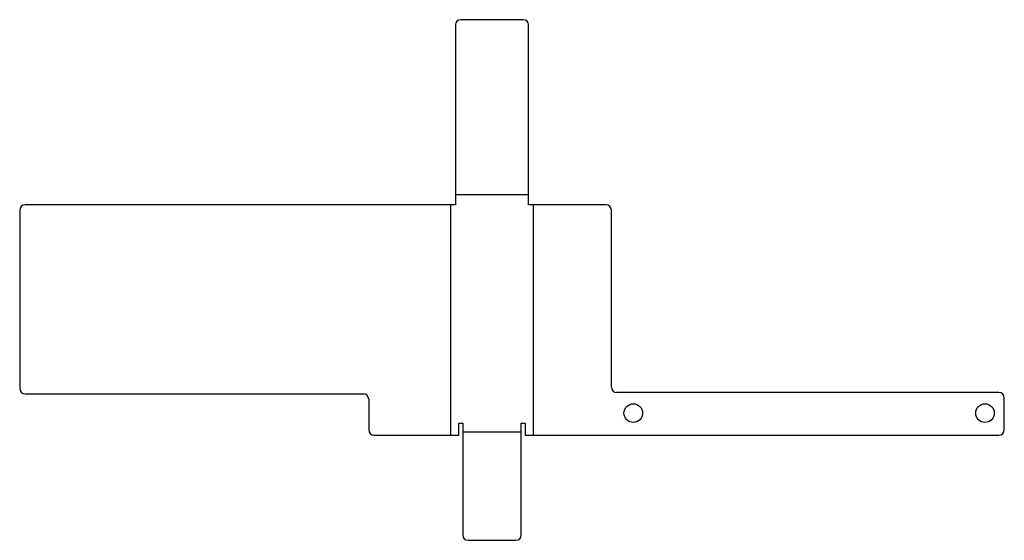
# Model space of a CAD drawing. Units: millimetres. Extents: x 0 to 370, y 0 to 196.
import ezdxf

# ---------------------------------------------------------------- set-up
doc = ezdxf.new("R2010")
doc.units = ezdxf.units.MM
doc.layers.add('Unfold_Sketch', color=7, linetype='CONTINUOUS')

msp = doc.modelspace()

# ---------------------------------------------------------------- linework, layer by layer
at = {"layer": 'Unfold_Sketch'}
for p, q in [((163.53, 193.57), (163.53, 131.57)), ((189.03, 195.57), (165.53, 195.57)), ((191.03, 131.57), (191.03, 193.57)), ((163.53, 131.57), (163.53, 128.03)), ((191.03, 129.8), (163.53, 129.8)), ((191.03, 128.03), (191.03, 131.57)), ((160, 126.03), (2, 126.03)), ((163.53, 126.03), (160, 126.03)), ((161.77, 39.53), (161.77, 126.03)), ((163.53, 128.03), (163.53, 126.03)), ((191.03, 126.03), (191.03, 128.03)), ((194.57, 126.03), (191.03, 126.03)), ((192.8, 39.53), (192.8, 126.03)), ((220.07, 126.03), (194.57, 126.03)), ((0, 124.03), (0, 57.03)), ((222.07, 57.53), (222.07, 124.03)), ((367.57, 55.53), (224.07, 55.53)), ((2, 55.03), (129, 55.03)), ((131, 53.03), (131, 41.53)), ((369.57, 41.53), (369.57, 53.53)), ((164.78, 39.53), (164.78, 44.03)), ((164.78, 44.03), (166.28, 44.03)), ((166.28, 44.03), (166.28, 42.53)), ((166.28, 42.53), (166.28, 39)), ((166.28, 40.77), (188.28, 40.77)), ((188.28, 42.53), (188.28, 44.03)), ((188.28, 44.03), (189.78, 44.03)), ((188.28, 39), (188.28, 42.53)), ((189.78, 44.03), (189.78, 39.53)), ((133, 39.53), (160, 39.53)), ((160, 39.53), (163.53, 39.53)), ((163.53, 39.53), (164.78, 39.53)), ((166.28, 39), (166.28, 2)), ((188.28, 2), (188.28, 39)), ((189.78, 39.53), (191.03, 39.53)), ((191.03, 39.53), (194.57, 39.53)), ((194.57, 39.53), (367.57, 39.53)), ((168.28, 0), (186.28, 0))]:
    msp.add_line(p, q, dxfattribs=at)
for centre in [(230.32, 47.78), (362.32, 47.78)]:
    msp.add_circle(centre, 3.5, dxfattribs=at)
for centre, start, end in [((165.53, 193.57), 90, 180), ((189.03, 193.57), 0, 90), ((2, 124.03), 90, -180), ((220.07, 124.03), 0, 90), ((2, 57.03), -180, -90), ((224.07, 57.53), 180, -90), ((367.57, 53.53), 0, 90), ((129, 53.03), 0, 90), ((133, 41.53), -180, -90), ((367.57, 41.53), -90, 0), ((168.28, 2), -180, -90), ((186.28, 2), -90, 0)]:
    msp.add_arc(centre, 2, start, end, dxfattribs=at)

doc.saveas('drawing.dxf')
